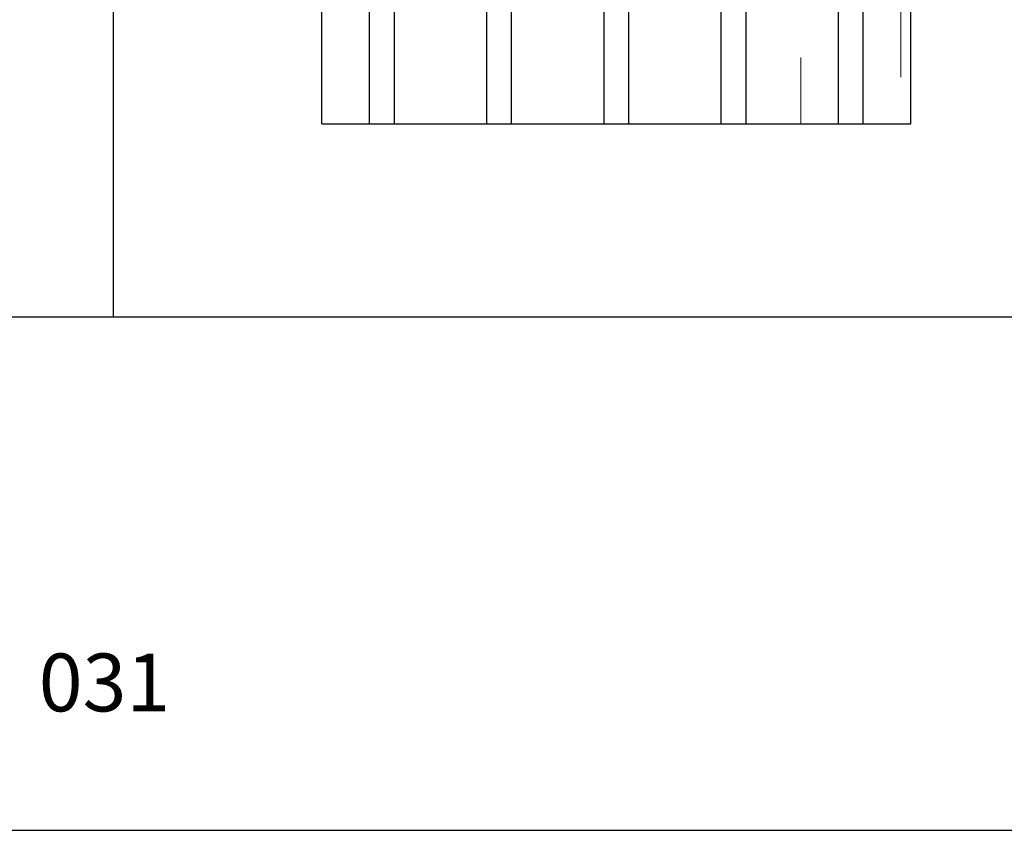
# Model space of a CAD drawing. Units: millimetres. Extents: x 9854 to 11437, y 4520 to 6693.
# Drawn here: x 11160 to 11270, y 4520 to 4610 of the extents above; entities that cross this region are included whole.
import ezdxf

# ---------------------------------------------------------------- set-up
doc = ezdxf.new("R2010")
doc.units = ezdxf.units.MM
doc.linetypes.add('DGN Style 3', pattern=[23.871755, 17.051253, -6.820501])
doc.layers.add('Camada 1', color=7, linetype='Continuous')
doc.layers.add('Layout', color=9, linetype='Continuous')
doc.layers.add('Layout 2 - Gride', color=253, linetype='Continuous', plot=False)
doc.styles.add('Perfil-01', font='TitilliumWeb-Light.ttf', dxfattribs={"height": 1.8})

msp = doc.modelspace()

# ---------------------------------------------------------------- linework, layer by layer
for p, q in [((11193.915, 4598.661), (11193.915, 4942.825)), ((11199.24, 4598.661), (11199.24, 4942.825)), ((11202.015, 4598.661), (11202.015, 4942.825)), ((11212.365, 4598.661), (11212.365, 4942.825)), ((11215.14, 4598.661), (11215.14, 4942.825)), ((11225.49, 4598.661), (11225.49, 4942.825)), ((11228.265, 4598.661), (11228.265, 4942.825)), ((11238.615, 4598.661), (11238.615, 4942.825)), ((11241.39, 4598.661), (11241.39, 4942.825)), ((11251.74, 4598.661), (11251.74, 4942.825)), ((11254.515, 4598.661), (11254.515, 4942.825)), ((11259.84, 4598.661), (11259.84, 4942.825)), ((11193.915, 4598.661), (11259.84, 4598.661))]:
    msp.add_line(p, q)
at = {"color": 1, "linetype": 'DGN Style 3', "lineweight": 0}
msp.add_3dface([(11247.528, 4681.369), (11258.728, 4681.369), (11258.728, 4598.661), (11247.528, 4598.661)], dxfattribs=at)
at = {"layer": 'Camada 1', "color": 42, "true_color": 0xe2a91e}
msp.add_line((11170.541, 5040.055), (11170.541, 4577.021), dxfattribs=at)
at = {"layer": 'Layout', "flags": 128}
msp.add_lwpolyline([(10960.541, 4519.538), (11380.541, 4519.538), (11380.541, 5113.538), (10960.541, 5113.538), (10960.541, 4519.538)], dxfattribs=at)
at = {"layer": 'Layout 2 - Gride'}
msp.add_3dface([(10980.541, 5040.055), (11360.541, 5040.055), (11360.541, 4577.021), (10980.541, 4577.021)], dxfattribs=at)

# ---------------------------------------------------------------- texts
at = {"color": 7, "linetype": 'Continuous', "lineweight": 0, "insert": (11169.565, 4539.338), "char_height": 6.48, "width": 35.01368, "attachment_point": 2, "style": 'Perfil-01'}
msp.add_mtext('031', dxfattribs=at)

doc.saveas('drawing.dxf')
